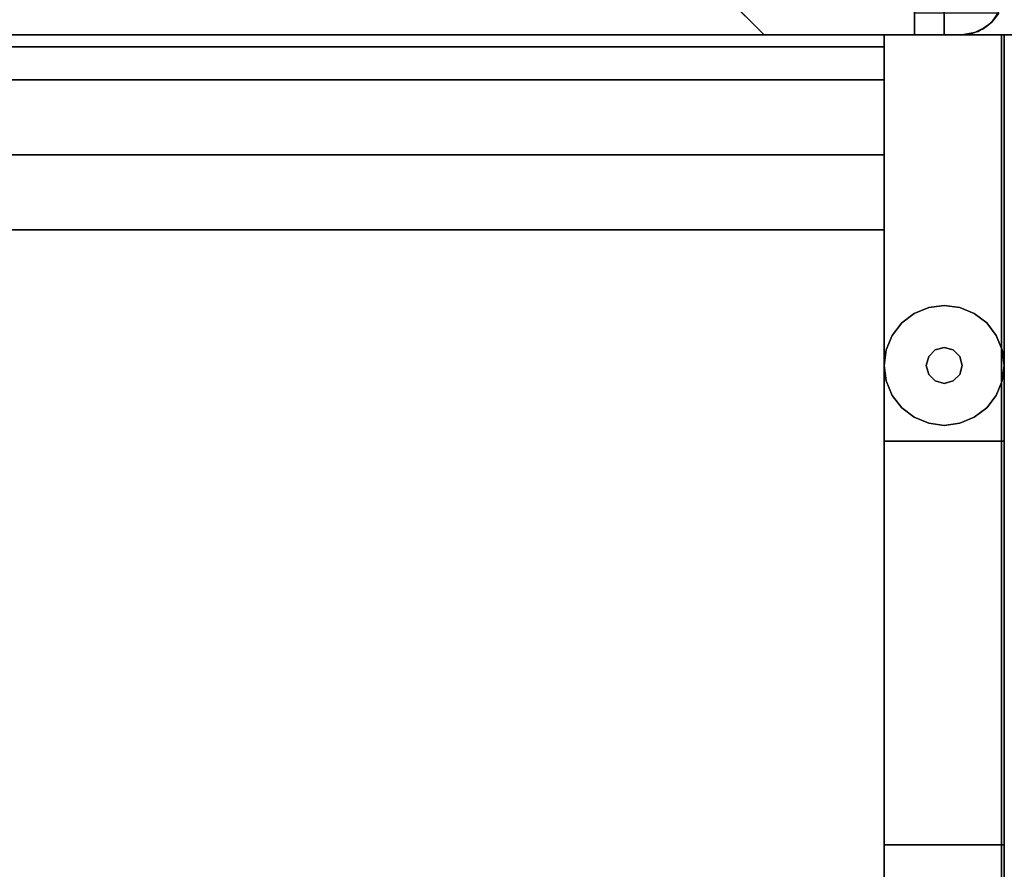
# Model space of a CAD drawing. Extents: x -5187 to 112595, y -6426 to 83466.
# Drawn here: x 38927 to 39135, y 35726 to 35905 of the extents above; entities that cross this region are included whole.
import ezdxf

# ---------------------------------------------------------------- set-up
doc = ezdxf.new("R2010")
doc.units = 0
doc.header["$LTSCALE"] = 200
doc.layers.add('AWA', color=8, linetype='CONTINUOUS')

msp = doc.modelspace()

# ---------------------------------------------------------------- linework, layer by layer
at = {"layer": 'AWA', "ltscale": 5}
for points, invisible_edges in [([(39122.605, 35953.043, 880.491), (38097.989, 35953.043, 880.491), (38097.989, 35902.243, 880.491), (39122.605, 35902.243, 880.491)], 4), ([(38097.989, 35953.043, 1841.5), (39122.605, 35953.043, 1841.5), (39122.605, 35902.243, 1841.5), (38097.989, 35902.243, 1841.5)], 4), ([(38104.289, 35953.043, 1841.5), (38104.289, 35902.243, 1841.5), (39116.305, 35902.243, 1841.5), (39116.305, 35953.043, 1841.5)], 5), ([(39116.305, 35953.043, 1841.5), (39116.305, 35902.243, 1841.5), (39116.305, 35953.043, 1845.56)], 2), ([(39116.305, 35953.043, 1845.56), (39116.305, 35902.243, 1841.5), (39116.305, 35947.32, 1849.28)], 3), ([(39122.605, 35902.243, 147.447), (39122.605, 35953.043, 147.447), (39122.605, 35953.043, 757.047), (39122.605, 35902.243, 757.047)], 4), ([(39131.595, 35903.962, 147.447), (39122.605, 35953.043, 147.447), (39122.605, 35902.243, 147.447)], 13), ([(39133.586, 35905.953, 147.447), (39122.605, 35953.043, 147.447), (39131.595, 35903.962, 147.447)], 3), ([(39122.605, 35902.243, 757.047), (39122.605, 35953.043, 757.047), (39131.595, 35903.962, 757.047)], 14), ([(39131.595, 35903.962, 757.047), (39122.605, 35953.043, 757.047), (39133.586, 35905.953, 757.047)], 3), ([(39122.605, 35902.243, 880.491), (39122.605, 35953.043, 880.491), (39122.605, 35953.043, 1841.5), (39122.605, 35902.243, 1841.5)], 4), ([(39131.595, 35903.962, 880.491), (39122.605, 35953.043, 880.491), (39122.605, 35902.243, 880.491)], 13), ([(39133.586, 35905.953, 880.491), (39122.605, 35953.043, 880.491), (39131.595, 35903.962, 880.491)], 3), ([(39122.605, 35902.243, 1841.5), (39122.605, 35953.043, 1841.5), (39131.595, 35903.962, 1841.5)], 14), ([(39131.595, 35903.962, 1841.5), (39122.605, 35953.043, 1841.5), (39133.586, 35905.953, 1841.5)], 3), ([(39122.605, 35953.043, 1841.5), (39122.605, 35953.043, 880.491), (39122.605, 35902.243, 880.491), (39122.605, 35902.243, 1841.5)], 4), ([(39116.305, 35947.32, 1849.28), (39116.305, 35902.243, 1841.5), (39116.305, 35941.064, 1852.011)], 3), ([(39116.305, 35941.064, 1852.011), (39116.305, 35902.243, 1841.5), (39116.305, 35934.446, 1853.68)], 3), ([(39116.305, 35934.446, 1853.68), (39116.305, 35902.243, 1841.5), (39116.305, 35927.643, 1854.241)], 3), ([(39116.305, 35927.643, 1854.241), (39116.305, 35902.243, 1841.5), (39116.305, 35920.841, 1853.68)], 3), ([(39116.305, 35920.841, 1853.68), (39116.305, 35902.243, 1841.5), (39116.305, 35914.222, 1852.011)], 3), ([(39084.505, 35902.243, 918.591), (38136.09, 35902.243, 918.591), (38148.789, 35914.943, 931.291), (39071.805, 35914.943, 931.291)], 4), ([(38136.09, 35902.243, 1803.4), (39084.505, 35902.243, 1803.4), (39071.805, 35914.943, 1790.7), (38148.789, 35914.943, 1790.7)], 4), ([(39084.505, 35902.243, 1803.4), (39084.505, 35902.243, 918.591), (39071.805, 35914.943, 931.291), (39071.805, 35914.943, 1790.7)], 4), ([(39116.305, 35914.222, 1852.011), (39116.305, 35902.243, 1841.5), (39116.305, 35907.966, 1849.28)], 3), ([(38104.289, 35902.243, 1845.56), (38104.289, 35907.966, 1849.28), (39116.305, 35907.966, 1849.28), (39116.305, 35902.243, 1845.56)], 4), ([(39116.305, 35907.966, 1849.28), (39116.305, 35902.243, 1841.5), (39116.305, 35902.243, 1845.56)], 1), ([(39134.121, 35906.781, 1848.592), (39116.305, 35906.781, 1848.592), (39126.305, 35902.243, 1845.56)], 14), ([(39116.305, 35906.781, 1848.592), (39116.305, 35902.243, 1845.56), (39126.305, 35902.243, 1845.56)], 12), ([(39132.692, 35904.903, 1847.337), (39134.121, 35906.781, 1848.592), (39126.305, 35902.243, 1845.56)], 14), ([(39133.586, 35905.953, 24.003), (39131.595, 35903.962, 24.003), (39131.595, 35903.962, 54.864), (39133.586, 35905.953, 54.864)], 4), ([(39133.586, 35905.953, 54.864), (39131.595, 35903.962, 54.864), (39131.595, 35903.962, 85.725), (39133.586, 35905.953, 85.725)], 4), ([(39133.586, 35905.953, 85.725), (39131.595, 35903.962, 85.725), (39131.595, 35903.962, 116.586), (39133.586, 35905.953, 116.586)], 4), ([(39133.586, 35905.953, 116.586), (39131.595, 35903.962, 116.586), (39131.595, 35903.962, 147.447), (39133.586, 35905.953, 147.447)], 4), ([(39133.586, 35905.953, 147.447), (39131.595, 35903.962, 147.447), (39131.595, 35903.962, 757.047), (39133.586, 35905.953, 757.047)], 4), ([(39133.586, 35905.953, 880.491), (39131.595, 35903.962, 880.491), (39131.595, 35903.962, 1841.5), (39133.586, 35905.953, 1841.5)], 4), ([(39133.586, 35905.953, 757.047), (39131.595, 35903.962, 757.047), (39131.595, 35903.962, 787.908), (39133.586, 35905.953, 787.908)], 4), ([(39133.586, 35905.953, 787.908), (39131.595, 35903.962, 787.908), (39131.595, 35903.962, 818.769), (39133.586, 35905.953, 818.769)], 4), ([(39133.586, 35905.953, 818.769), (39131.595, 35903.962, 818.769), (39131.595, 35903.962, 849.63), (39133.586, 35905.953, 849.63)], 4), ([(39133.586, 35905.953, 849.63), (39131.595, 35903.962, 849.63), (39131.595, 35903.962, 880.491), (39133.586, 35905.953, 880.491)], 4), ([(39132.669, 35904.879, 1841.5), (39134.62, 35907.799, 1841.5), (39132.692, 35904.903, 1847.337)], 2), ([(39134.62, 35907.799, 1841.5), (39134.121, 35906.781, 1848.592), (39132.692, 35904.903, 1847.337)], 13), ([(39131.595, 35903.962, 147.447), (39122.605, 35902.243, 147.447), (39129.086, 35902.684, 147.447)], 3), ([(39129.086, 35902.684, 757.047), (39122.605, 35902.243, 757.047), (39131.595, 35903.962, 757.047)], 3), ([(39131.595, 35903.962, 880.491), (39122.605, 35902.243, 880.491), (39129.086, 35902.684, 880.491)], 3), ([(39129.086, 35902.684, 1841.5), (39122.605, 35902.243, 1841.5), (39131.595, 35903.962, 1841.5)], 3), ([(39130.824, 35903.46, 1846.373), (39132.692, 35904.903, 1847.337), (39126.305, 35902.243, 1845.56)], 14), ([(39131.595, 35903.962, 24.003), (39129.086, 35902.684, 24.003), (39129.086, 35902.684, 54.864), (39131.595, 35903.962, 54.864)], 4), ([(39131.595, 35903.962, 54.864), (39129.086, 35902.684, 54.864), (39129.086, 35902.684, 85.725), (39131.595, 35903.962, 85.725)], 4), ([(39131.595, 35903.962, 85.725), (39129.086, 35902.684, 85.725), (39129.086, 35902.684, 116.586), (39131.595, 35903.962, 116.586)], 4), ([(39131.595, 35903.962, 116.586), (39129.086, 35902.684, 116.586), (39129.086, 35902.684, 147.447), (39131.595, 35903.962, 147.447)], 4), ([(39131.595, 35903.962, 147.447), (39129.086, 35902.684, 147.447), (39129.086, 35902.684, 757.047), (39131.595, 35903.962, 757.047)], 4), ([(39131.595, 35903.962, 880.491), (39129.086, 35902.684, 880.491), (39129.086, 35902.684, 1841.5), (39131.595, 35903.962, 1841.5)], 4), ([(39131.595, 35903.962, 757.047), (39129.086, 35902.684, 757.047), (39129.086, 35902.684, 787.908), (39131.595, 35903.962, 787.908)], 4), ([(39131.595, 35903.962, 787.908), (39129.086, 35902.684, 787.908), (39129.086, 35902.684, 818.769), (39131.595, 35903.962, 818.769)], 4), ([(39131.595, 35903.962, 818.769), (39129.086, 35902.684, 818.769), (39129.086, 35902.684, 849.63), (39131.595, 35903.962, 849.63)], 4), ([(39131.595, 35903.962, 849.63), (39129.086, 35902.684, 849.63), (39129.086, 35902.684, 880.491), (39131.595, 35903.962, 880.491)], 4), ([(39129.749, 35902.928, 1841.5), (39132.669, 35904.879, 1841.5), (39130.824, 35903.46, 1846.373)], 14), ([(39132.669, 35904.879, 1841.5), (39132.692, 35904.903, 1847.337), (39130.824, 35903.46, 1846.373)], 12), ([(38085.289, 35902.243, 711.2), (39135.305, 35902.243, 711.2), (39135.305, 35902.243, 736.6), (38085.289, 35902.243, 736.6)], 4), ([(38870.646, 35169.058, 711.2), (39135.305, 35902.243, 711.2), (38085.289, 35902.243, 711.2)], 13), ([(38085.289, 35902.243, 736.6), (39135.305, 35902.243, 736.6), (38870.646, 35169.058, 736.6)], 14), ([(39126.305, 35902.243, 24.003), (38094.289, 35902.243, 24.003), (38094.289, 35902.243, 54.864), (39126.305, 35902.243, 54.864)], 4), ([(39126.305, 35902.243, 54.864), (38094.289, 35902.243, 54.864), (38094.289, 35902.243, 85.725), (39126.305, 35902.243, 85.725)], 4), ([(39126.305, 35902.243, 85.725), (38094.289, 35902.243, 85.725), (38094.289, 35902.243, 116.586), (39126.305, 35902.243, 116.586)], 4), ([(39126.305, 35902.243, 116.586), (38094.289, 35902.243, 116.586), (38094.289, 35902.243, 147.447), (39126.305, 35902.243, 147.447)], 4), ([(39126.305, 35902.243, 757.047), (38094.289, 35902.243, 757.047), (38094.289, 35902.243, 787.908), (39126.305, 35902.243, 787.908)], 4), ([(39126.305, 35902.243, 787.908), (38094.289, 35902.243, 787.908), (38094.289, 35902.243, 818.769), (39126.305, 35902.243, 818.769)], 4), ([(39126.305, 35902.243, 818.769), (38094.289, 35902.243, 818.769), (38094.289, 35902.243, 849.63), (39126.305, 35902.243, 849.63)], 4), ([(39126.305, 35902.243, 849.63), (38094.289, 35902.243, 849.63), (38094.289, 35902.243, 880.491), (39126.305, 35902.243, 880.491)], 4), ([(39122.605, 35902.243, 880.491), (38097.989, 35902.243, 880.491), (38136.09, 35902.243, 918.591), (39084.505, 35902.243, 918.591)], 4), ([(38097.989, 35902.243, 1841.5), (39122.605, 35902.243, 1841.5), (39084.505, 35902.243, 1803.4), (38136.09, 35902.243, 1803.4)], 4), ([(38104.289, 35902.243, 1841.5), (38104.289, 35902.243, 1845.56), (39116.305, 35902.243, 1845.56), (39116.305, 35902.243, 1841.5)], 4), ([(38898.593, 35193.156, 711.2), (39135.305, 35902.243, 711.2), (38870.646, 35169.058, 711.2)], 3), ([(38870.646, 35169.058, 736.6), (39135.305, 35902.243, 736.6), (38898.593, 35193.156, 736.6)], 3), ([(38927.691, 35215.851, 711.2), (39135.305, 35902.243, 711.2), (38898.593, 35193.156, 711.2)], 3), ([(38898.593, 35193.156, 736.6), (39135.305, 35902.243, 736.6), (38927.691, 35215.851, 736.6)], 3), ([(38957.871, 35237.086, 711.2), (39135.305, 35902.243, 711.2), (38927.691, 35215.851, 711.2)], 3), ([(38927.691, 35215.851, 736.6), (39135.305, 35902.243, 736.6), (38957.871, 35237.086, 736.6)], 3), ([(38969.259, 35244.523, 711.2), (39135.305, 35902.243, 711.2), (38957.871, 35237.086, 711.2)], 3), ([(38957.871, 35237.086, 736.6), (39135.305, 35902.243, 736.6), (38969.259, 35244.523, 736.6)], 3), ([(38980.866, 35251.612, 711.2), (39135.305, 35902.243, 711.2), (38969.259, 35244.523, 711.2)], 3), ([(38969.259, 35244.523, 736.6), (39135.305, 35902.243, 736.6), (38980.866, 35251.612, 736.6)], 3), ([(38992.682, 35258.347, 711.2), (39135.305, 35902.243, 711.2), (38980.866, 35251.612, 711.2)], 3), ([(38980.866, 35251.612, 736.6), (39135.305, 35902.243, 736.6), (38992.682, 35258.347, 736.6)], 3), ([(39004.696, 35264.722, 711.2), (39135.305, 35902.243, 711.2), (38992.682, 35258.347, 711.2)], 3), ([(38992.682, 35258.347, 736.6), (39135.305, 35902.243, 736.6), (39004.696, 35264.722, 736.6)], 3), ([(39016.897, 35270.731, 711.2), (39135.305, 35902.243, 711.2), (39004.696, 35264.722, 711.2)], 3), ([(39004.696, 35264.722, 736.6), (39135.305, 35902.243, 736.6), (39016.897, 35270.731, 736.6)], 3), ([(39029.275, 35276.368, 711.2), (39135.305, 35902.243, 711.2), (39016.897, 35270.731, 711.2)], 3), ([(39016.897, 35270.731, 736.6), (39135.305, 35902.243, 736.6), (39029.275, 35276.368, 736.6)], 3), ([(39041.817, 35281.629, 711.2), (39135.305, 35902.243, 711.2), (39029.275, 35276.368, 711.2)], 3), ([(39029.275, 35276.368, 736.6), (39135.305, 35902.243, 736.6), (39041.817, 35281.629, 736.6)], 3), ([(39054.512, 35286.508, 711.2), (39135.305, 35902.243, 711.2), (39041.817, 35281.629, 711.2)], 3), ([(39041.817, 35281.629, 736.6), (39135.305, 35902.243, 736.6), (39054.512, 35286.508, 736.6)], 3), ([(39064.266, 35289.925, 711.2), (39135.305, 35902.243, 711.2), (39054.512, 35286.508, 711.2)], 3), ([(39054.512, 35286.508, 736.6), (39135.305, 35902.243, 736.6), (39064.266, 35289.925, 736.6)], 3), ([(39074.153, 35292.936, 711.2), (39135.305, 35902.243, 711.2), (39064.266, 35289.925, 711.2)], 3), ([(39064.266, 35289.925, 736.6), (39135.305, 35902.243, 736.6), (39074.153, 35292.936, 736.6)], 3), ([(39084.155, 35295.535, 711.2), (39135.305, 35902.243, 711.2), (39074.153, 35292.936, 711.2)], 3), ([(39074.153, 35292.936, 736.6), (39135.305, 35902.243, 736.6), (39084.155, 35295.535, 736.6)], 3), ([(39094.257, 35297.719, 711.2), (39135.305, 35902.243, 711.2), (39084.155, 35295.535, 711.2)], 3), ([(39084.155, 35295.535, 736.6), (39135.305, 35902.243, 736.6), (39094.257, 35297.719, 736.6)], 3), ([(39122.605, 35902.243, 1841.5), (39122.605, 35902.243, 880.491), (39084.505, 35902.243, 918.591), (39084.505, 35902.243, 1803.4)], 4), ([(39104.44, 35299.484, 711.2), (39135.305, 35902.243, 711.2), (39094.257, 35297.719, 711.2)], 3), ([(39094.257, 35297.719, 736.6), (39135.305, 35902.243, 736.6), (39104.44, 35299.484, 736.6)], 3), ([(39114.688, 35300.826, 711.2), (39135.305, 35902.243, 711.2), (39104.44, 35299.484, 711.2)], 3), ([(39104.44, 35299.484, 736.6), (39135.305, 35902.243, 736.6), (39114.688, 35300.826, 736.6)], 3), ([(39135.305, 35902.243, 1395.603), (39135.305, 35816.232, 1392.371), (39109.905, 35816.232, 1392.371), (39109.905, 35902.243, 1395.603)], 4), ([(39135.305, 35902.243, 1195.6), (39135.305, 35902.243, 1395.603), (39109.905, 35902.243, 1395.603), (39109.905, 35902.243, 1195.6)], 4), ([(39135.305, 35521.243, 1195.6), (39135.305, 35902.243, 1195.6), (39109.905, 35902.243, 1195.6), (39109.905, 35521.243, 1195.6)], 5), ([(39109.905, 35521.243, 1195.6), (39109.905, 35902.243, 1195.6), (39109.905, 35521.243, 1276.624)], 2), ([(39109.905, 35521.243, 1276.624), (39109.905, 35902.243, 1195.6), (39109.905, 35525.365, 1301.304)], 3), ([(39109.905, 35525.365, 1301.304), (39109.905, 35902.243, 1195.6), (39109.905, 35537.376, 1323.253)], 3), ([(39109.905, 35537.376, 1323.253), (39109.905, 35902.243, 1195.6), (39109.905, 35555.939, 1340.031)], 3), ([(39109.905, 35555.939, 1340.031), (39109.905, 35902.243, 1195.6), (39109.905, 35578.988, 1349.769)], 3), ([(39109.905, 35578.988, 1349.769), (39109.905, 35902.243, 1195.6), (39109.905, 35646.282, 1365.824)], 3), ([(39109.905, 35646.282, 1365.824), (39109.905, 35902.243, 1195.6), (39109.905, 35730.738, 1382.425)], 3), ([(39109.905, 35730.738, 1382.425), (39109.905, 35902.243, 1195.6), (39109.905, 35816.232, 1392.371)], 3), ([(39109.905, 35902.243, 1195.6), (39109.905, 35902.243, 1395.603), (39109.905, 35816.232, 1392.371)], 12), ([(39124.982, 35301.743, 711.2), (39135.305, 35902.243, 711.2), (39114.688, 35300.826, 711.2)], 3), ([(39114.688, 35300.826, 736.6), (39135.305, 35902.243, 736.6), (39124.982, 35301.743, 736.6)], 3), ([(39126.305, 35902.243, 1841.5), (39116.305, 35902.243, 1845.56), (39116.305, 35902.243, 1841.5)], 1), ([(39126.305, 35902.243, 1841.5), (39126.305, 35902.243, 1845.56), (39116.305, 35902.243, 1845.56)], 12), ([(39129.086, 35902.684, 147.447), (39122.605, 35902.243, 147.447), (39126.305, 35902.243, 147.447)], 1), ([(39126.305, 35902.243, 757.047), (39122.605, 35902.243, 757.047), (39129.086, 35902.684, 757.047)], 2), ([(39129.086, 35902.684, 880.491), (39122.605, 35902.243, 880.491), (39126.305, 35902.243, 880.491)], 1), ([(39126.305, 35902.243, 1841.5), (39122.605, 35902.243, 1841.5), (39129.086, 35902.684, 1841.5)], 2), ([(39126.305, 35902.243, 147.447), (39122.605, 35902.243, 147.447), (39122.605, 35902.243, 757.047), (39126.305, 35902.243, 757.047)], 5), ([(39126.305, 35902.243, 880.491), (39122.605, 35902.243, 880.491), (39122.605, 35902.243, 1841.5), (39126.305, 35902.243, 1841.5)], 5), ([(39135.305, 35302.234, 711.2), (39135.305, 35902.243, 711.2), (39124.982, 35301.743, 711.2)], 2), ([(39124.982, 35301.743, 736.6), (39135.305, 35902.243, 736.6), (39135.305, 35302.234, 736.6)], 1), ([(39130.824, 35903.46, 1846.373), (39126.305, 35902.243, 1845.56), (39128.645, 35902.553, 1845.767)], 1), ([(39128.645, 35902.553, 1845.767), (39126.305, 35902.243, 1841.5), (39129.749, 35902.928, 1841.5)], 13), ([(39129.086, 35902.684, 24.003), (39126.305, 35902.243, 24.003), (39126.305, 35902.243, 54.864), (39129.086, 35902.684, 54.864)], 4), ([(39129.086, 35902.684, 54.864), (39126.305, 35902.243, 54.864), (39126.305, 35902.243, 85.725), (39129.086, 35902.684, 85.725)], 4), ([(39129.086, 35902.684, 85.725), (39126.305, 35902.243, 85.725), (39126.305, 35902.243, 116.586), (39129.086, 35902.684, 116.586)], 4), ([(39129.086, 35902.684, 116.586), (39126.305, 35902.243, 116.586), (39126.305, 35902.243, 147.447), (39129.086, 35902.684, 147.447)], 4), ([(39129.086, 35902.684, 147.447), (39126.305, 35902.243, 147.447), (39126.305, 35902.243, 757.047), (39129.086, 35902.684, 757.047)], 4), ([(39129.086, 35902.684, 880.491), (39126.305, 35902.243, 880.491), (39126.305, 35902.243, 1841.5), (39129.086, 35902.684, 1841.5)], 4), ([(39129.086, 35902.684, 757.047), (39126.305, 35902.243, 757.047), (39126.305, 35902.243, 787.908), (39129.086, 35902.684, 787.908)], 4), ([(39129.086, 35902.684, 787.908), (39126.305, 35902.243, 787.908), (39126.305, 35902.243, 818.769), (39129.086, 35902.684, 818.769)], 4), ([(39129.086, 35902.684, 818.769), (39126.305, 35902.243, 818.769), (39126.305, 35902.243, 849.63), (39129.086, 35902.684, 849.63)], 4), ([(39129.086, 35902.684, 849.63), (39126.305, 35902.243, 849.63), (39126.305, 35902.243, 880.491), (39129.086, 35902.684, 880.491)], 4), ([(39128.645, 35902.553, 1845.767), (39126.305, 35902.243, 1845.56), (39126.305, 35902.243, 1841.5)], 12), ([(39129.719, 35903, 1846.066), (39128.645, 35902.553, 1845.767), (39129.749, 35902.928, 1841.5)], 2), ([(39129.719, 35903, 1846.066), (39129.749, 35902.928, 1841.5), (39130.824, 35903.46, 1846.373)], 2), ([(40034.697, 35302.206, 711.2), (39134.684, 35902.215, 711.2), (39134.684, 35302.206, 711.2)], 1), ([(40034.697, 35302.206, 711.2), (40034.697, 35902.215, 711.2), (39134.684, 35902.215, 711.2)], 12), ([(39134.684, 35302.206, 736.6), (39134.684, 35902.215, 736.6), (40034.697, 35302.206, 736.6)], 2), ([(39134.684, 35902.215, 736.6), (40034.697, 35902.215, 736.6), (40034.697, 35302.206, 736.6)], 12), ([(39135.305, 35902.243, 711.2), (39135.305, 35302.234, 711.2), (39135.305, 35302.234, 736.6), (39135.305, 35902.243, 736.6)], 4), ([(39135.305, 35521.243, 1276.624), (39135.305, 35902.243, 1195.6), (39135.305, 35521.243, 1195.6)], 1), ([(39135.305, 35525.365, 1301.304), (39135.305, 35902.243, 1195.6), (39135.305, 35521.243, 1276.624)], 3), ([(39135.305, 35537.376, 1323.253), (39135.305, 35902.243, 1195.6), (39135.305, 35525.365, 1301.304)], 3), ([(39135.305, 35555.939, 1340.031), (39135.305, 35902.243, 1195.6), (39135.305, 35537.376, 1323.253)], 3), ([(39135.305, 35578.988, 1349.769), (39135.305, 35902.243, 1195.6), (39135.305, 35555.939, 1340.031)], 3), ([(39135.305, 35646.282, 1365.824), (39135.305, 35902.243, 1195.6), (39135.305, 35578.988, 1349.769)], 3), ([(39135.305, 35730.738, 1382.425), (39135.305, 35902.243, 1195.6), (39135.305, 35646.282, 1365.824)], 3), ([(39135.305, 35816.232, 1392.371), (39135.305, 35902.243, 1195.6), (39135.305, 35730.738, 1382.425)], 3), ([(39135.305, 35816.232, 1392.371), (39135.305, 35902.243, 1395.603), (39135.305, 35902.243, 1195.6)], 12), ([(39135.305, 35816.232, 1392.371), (39135.305, 35730.738, 1382.425), (39109.905, 35730.738, 1382.425), (39109.905, 35816.232, 1392.371)], 4), ([(39135.305, 35730.738, 1382.425), (39135.305, 35646.282, 1365.824), (39109.905, 35646.282, 1365.824), (39109.905, 35730.738, 1382.425)], 4)]:
    msp.add_3dface(points, dxfattribs=dict(at, invisible_edges=invisible_edges))
for points in [[(38097.989, 35953.043, 757.047), (39122.605, 35953.043, 757.047), (39122.605, 35902.243, 757.047), (38097.989, 35902.243, 757.047)], [(38097.989, 35953.043, 147.447), (38097.989, 35902.243, 147.447), (39122.605, 35902.243, 147.447), (39122.605, 35953.043, 147.447)], [(39122.605, 35902.243, 147.447), (39122.605, 35902.243, 757.047), (39122.605, 35953.043, 757.047), (39122.605, 35953.043, 147.447)], [(38097.989, 35902.243, 147.447), (38097.989, 35902.243, 757.047), (39122.605, 35902.243, 757.047), (39122.605, 35902.243, 147.447)], [(38110.689, 35902.243, 711.2), (39109.905, 35902.243, 711.2), (39109.905, 35860.968, 711.2), (38110.689, 35860.968, 711.2)], [(39109.905, 35902.243, 679.196), (39109.905, 35902.243, 711.2), (38110.689, 35902.243, 711.2), (38110.689, 35902.243, 679.196)], [(38110.689, 35902.243, 679.196), (38110.689, 35860.968, 679.196), (39109.905, 35860.968, 679.196), (39109.905, 35902.243, 679.196)], [(38110.689, 35902.243, 679.196), (39109.905, 35902.243, 679.196), (39109.905, 35876.843, 679.196), (38110.689, 35876.843, 679.196)], [(39109.905, 35902.243, 399.796), (39109.905, 35902.243, 679.196), (38110.689, 35902.243, 679.196), (38110.689, 35902.243, 399.796)], [(38110.689, 35902.243, 399.796), (38110.689, 35876.843, 399.796), (39109.905, 35876.843, 399.796), (39109.905, 35902.243, 399.796)], [(38110.689, 35902.243, 1239.11), (39109.905, 35902.243, 1239.11), (39109.905, 35533.943, 1239.11), (38110.689, 35533.943, 1239.11)], [(39109.905, 35902.243, 1195.6), (39109.905, 35902.243, 1239.11), (38110.689, 35902.243, 1239.11), (38110.689, 35902.243, 1195.6)], [(38110.689, 35902.243, 1195.6), (38110.689, 35533.943, 1195.6), (39109.905, 35533.943, 1195.6), (39109.905, 35902.243, 1195.6)], [(38110.689, 35902.243, 1320.355), (39109.905, 35902.243, 1320.355), (39109.905, 35899.703, 1320.355), (38110.689, 35899.703, 1320.355)], [(39109.905, 35902.243, 1239.11), (39109.905, 35902.243, 1320.355), (38110.689, 35902.243, 1320.355), (38110.689, 35902.243, 1239.11)], [(38110.689, 35902.243, 1239.11), (38110.689, 35899.703, 1239.11), (39109.905, 35899.703, 1239.11), (39109.905, 35902.243, 1239.11)], [(39109.905, 35902.243, 711.2), (39135.305, 35902.243, 711.2), (39135.305, 35577.238, 711.2), (39109.905, 35577.238, 711.2)], [(39135.305, 35902.243, 24.003), (39135.305, 35902.243, 711.2), (39109.905, 35902.243, 711.2), (39109.905, 35902.243, 24.003)], [(39109.905, 35902.243, 24.003), (39109.905, 35902.243, 711.2), (39109.905, 35577.238, 711.2), (39109.905, 35577.238, 24.003)], [(39109.905, 35902.243, 24.003), (39109.905, 35577.238, 24.003), (39135.305, 35577.238, 24.003), (39135.305, 35902.243, 24.003)], [(39109.905, 35860.968, 679.196), (39109.905, 35860.968, 711.2), (39109.905, 35902.243, 711.2), (39109.905, 35902.243, 679.196)], [(39109.905, 35876.843, 399.796), (39109.905, 35876.843, 679.196), (39109.905, 35902.243, 679.196), (39109.905, 35902.243, 399.796)], [(39109.905, 35902.243, 711.2), (39135.305, 35902.243, 711.2), (39135.305, 35572.043, 711.2), (39109.905, 35572.043, 711.2)], [(39135.305, 35902.243, 19.05), (39135.305, 35902.243, 711.2), (39109.905, 35902.243, 711.2), (39109.905, 35902.243, 19.05)], [(39109.905, 35902.243, 19.05), (39109.905, 35902.243, 711.2), (39109.905, 35572.043, 711.2), (39109.905, 35572.043, 19.05)], [(39109.905, 35902.243, 19.05), (39109.905, 35572.043, 19.05), (39135.305, 35572.043, 19.05), (39135.305, 35902.243, 19.05)], [(39109.905, 35533.943, 1195.6), (39109.905, 35533.943, 1239.11), (39109.905, 35902.243, 1239.11), (39109.905, 35902.243, 1195.6)], [(39109.905, 35899.703, 1239.11), (39109.905, 35899.703, 1320.355), (39109.905, 35902.243, 1320.355), (39109.905, 35902.243, 1239.11)], [(39134.684, 35902.215, 711.2), (39160.084, 35902.215, 711.2), (39160.084, 35572.015, 711.2), (39134.684, 35572.015, 711.2)], [(39160.084, 35902.215, 19.05), (39160.084, 35902.215, 711.2), (39134.684, 35902.215, 711.2), (39134.684, 35902.215, 19.05)], [(39134.684, 35902.215, 19.05), (39134.684, 35902.215, 711.2), (39134.684, 35572.015, 711.2), (39134.684, 35572.015, 19.05)], [(39134.684, 35902.215, 19.05), (39134.684, 35572.015, 19.05), (39160.084, 35572.015, 19.05), (39160.084, 35902.215, 19.05)], [(39134.684, 35902.215, 711.2), (40034.697, 35902.215, 711.2), (40034.697, 35902.215, 736.6), (39134.684, 35902.215, 736.6)], [(39134.684, 35302.206, 711.2), (39134.684, 35902.215, 711.2), (39134.684, 35902.215, 736.6), (39134.684, 35302.206, 736.6)], [(39135.305, 35577.238, 24.003), (39135.305, 35577.238, 711.2), (39135.305, 35902.243, 711.2), (39135.305, 35902.243, 24.003)], [(39135.305, 35572.043, 19.05), (39135.305, 35572.043, 711.2), (39135.305, 35902.243, 711.2), (39135.305, 35902.243, 19.05)], [(39135.305, 35902.243, 1620.606), (39160.705, 35902.243, 1620.606), (39160.705, 35521.243, 1620.606), (39135.305, 35521.243, 1620.606)], [(39160.705, 35902.243, 1195.6), (39160.705, 35902.243, 1620.606), (39135.305, 35902.243, 1620.606), (39135.305, 35902.243, 1195.6)], [(39135.305, 35902.243, 1195.6), (39135.305, 35902.243, 1620.606), (39135.305, 35521.243, 1620.606), (39135.305, 35521.243, 1195.6)], [(39135.305, 35902.243, 1195.6), (39135.305, 35521.243, 1195.6), (39160.705, 35521.243, 1195.6), (39160.705, 35902.243, 1195.6)], [(38110.689, 35899.703, 1239.11), (38110.689, 35899.703, 1320.355), (39109.905, 35899.703, 1320.355), (39109.905, 35899.703, 1239.11)], [(38110.689, 35892.718, 397.256), (39109.905, 35892.718, 397.256), (39109.905, 35876.843, 397.256), (38110.689, 35876.843, 397.256)], [(39109.905, 35892.718, 120.396), (39109.905, 35892.718, 397.256), (38110.689, 35892.718, 397.256), (38110.689, 35892.718, 120.396)], [(38110.689, 35892.718, 120.396), (38110.689, 35876.843, 120.396), (39109.905, 35876.843, 120.396), (39109.905, 35892.718, 120.396)], [(39109.905, 35876.843, 120.396), (39109.905, 35876.843, 397.256), (39109.905, 35892.718, 397.256), (39109.905, 35892.718, 120.396)], [(38110.689, 35876.843, 399.796), (38110.689, 35876.843, 679.196), (39109.905, 35876.843, 679.196), (39109.905, 35876.843, 399.796)], [(38110.689, 35876.843, 120.396), (38110.689, 35876.843, 397.256), (39109.905, 35876.843, 397.256), (39109.905, 35876.843, 120.396)], [(38110.689, 35860.968, 679.196), (38110.689, 35860.968, 711.2), (39109.905, 35860.968, 711.2), (39109.905, 35860.968, 679.196)], [(39119.318, 35844.51, 12.7), (39116.255, 35843.242, 12.7), (39116.255, 35843.242), (39119.318, 35844.51)], [(39122.605, 35844.943, 12.7), (39119.318, 35844.51, 12.7), (39119.318, 35844.51), (39122.605, 35844.943)], [(39125.892, 35844.51, 12.7), (39122.605, 35844.943, 12.7), (39122.605, 35844.943), (39125.892, 35844.51)], [(39128.955, 35843.242, 12.7), (39125.892, 35844.51, 12.7), (39125.892, 35844.51), (39128.955, 35843.242)], [(39116.255, 35843.242, 12.7), (39113.625, 35841.223, 12.7), (39113.625, 35841.223), (39116.255, 35843.242)], [(39131.585, 35841.223, 12.7), (39128.955, 35843.242, 12.7), (39128.955, 35843.242), (39131.585, 35841.223)], [(39113.625, 35841.223, 12.7), (39111.607, 35838.593, 12.7), (39111.607, 35838.593), (39113.625, 35841.223)], [(39133.604, 35838.593, 12.7), (39131.585, 35841.223, 12.7), (39131.585, 35841.223), (39133.604, 35838.593)], [(39111.607, 35838.593, 12.7), (39110.338, 35835.53, 12.7), (39110.338, 35835.53), (39111.607, 35838.593)], [(39134.872, 35835.53, 12.7), (39133.604, 35838.593, 12.7), (39133.604, 35838.593), (39134.872, 35835.53)], [(39110.338, 35835.53, 12.7), (39109.905, 35832.243, 12.7), (39109.905, 35832.243), (39110.338, 35835.53)], [(39120.7, 35835.543, 22.86), (39119.306, 35834.148, 22.86), (39119.306, 35834.148, 12.7), (39120.7, 35835.543, 12.7)], [(39122.605, 35836.053, 22.86), (39120.7, 35835.543, 22.86), (39120.7, 35835.543, 12.7), (39122.605, 35836.053, 12.7)], [(39124.51, 35835.543, 22.86), (39122.605, 35836.053, 22.86), (39122.605, 35836.053, 12.7), (39124.51, 35835.543, 12.7)], [(39125.905, 35834.148, 22.86), (39124.51, 35835.543, 22.86), (39124.51, 35835.543, 12.7), (39125.905, 35834.148, 12.7)], [(39135.305, 35832.243, 12.7), (39134.872, 35835.53, 12.7), (39134.872, 35835.53), (39135.305, 35832.243)], [(39119.306, 35834.148, 22.86), (39118.795, 35832.243, 22.86), (39118.795, 35832.243, 12.7), (39119.306, 35834.148, 12.7)], [(39126.415, 35832.243, 22.86), (39125.905, 35834.148, 22.86), (39125.905, 35834.148, 12.7), (39126.415, 35832.243, 12.7)], [(39109.905, 35832.243, 12.7), (39110.338, 35828.956, 12.7), (39110.338, 35828.956), (39109.905, 35832.243)], [(39118.795, 35832.243, 22.86), (39119.306, 35830.338, 22.86), (39119.306, 35830.338, 12.7), (39118.795, 35832.243, 12.7)], [(39125.905, 35830.338, 22.86), (39126.415, 35832.243, 22.86), (39126.415, 35832.243, 12.7), (39125.905, 35830.338, 12.7)], [(39134.872, 35828.956, 12.7), (39135.305, 35832.243, 12.7), (39135.305, 35832.243), (39134.872, 35828.956)], [(39110.338, 35828.956, 12.7), (39111.607, 35825.893, 12.7), (39111.607, 35825.893), (39110.338, 35828.956)], [(39119.306, 35830.338, 22.86), (39120.7, 35828.944, 22.86), (39120.7, 35828.944, 12.7), (39119.306, 35830.338, 12.7)], [(39120.7, 35828.944, 22.86), (39122.605, 35828.433, 22.86), (39122.605, 35828.433, 12.7), (39120.7, 35828.944, 12.7)], [(39122.605, 35828.433, 22.86), (39124.51, 35828.944, 22.86), (39124.51, 35828.944, 12.7), (39122.605, 35828.433, 12.7)], [(39124.51, 35828.944, 22.86), (39125.905, 35830.338, 22.86), (39125.905, 35830.338, 12.7), (39124.51, 35828.944, 12.7)], [(39133.604, 35825.893, 12.7), (39134.872, 35828.956, 12.7), (39134.872, 35828.956), (39133.604, 35825.893)], [(39111.607, 35825.893, 12.7), (39113.625, 35823.263, 12.7), (39113.625, 35823.263), (39111.607, 35825.893)], [(39131.585, 35823.263, 12.7), (39133.604, 35825.893, 12.7), (39133.604, 35825.893), (39131.585, 35823.263)], [(39113.625, 35823.263, 12.7), (39116.255, 35821.245, 12.7), (39116.255, 35821.245), (39113.625, 35823.263)], [(39128.955, 35821.245, 12.7), (39131.585, 35823.263, 12.7), (39131.585, 35823.263), (39128.955, 35821.245)], [(39116.255, 35821.245, 12.7), (39119.318, 35819.976, 12.7), (39119.318, 35819.976), (39116.255, 35821.245)], [(39125.892, 35819.976, 12.7), (39128.955, 35821.245, 12.7), (39128.955, 35821.245), (39125.892, 35819.976)], [(39119.318, 35819.976, 12.7), (39122.605, 35819.543, 12.7), (39122.605, 35819.543), (39119.318, 35819.976)], [(39122.605, 35819.543, 12.7), (39125.892, 35819.976, 12.7), (39125.892, 35819.976), (39122.605, 35819.543)]]:
    msp.add_3dface(points, dxfattribs=at)

doc.saveas('drawing.dxf')
